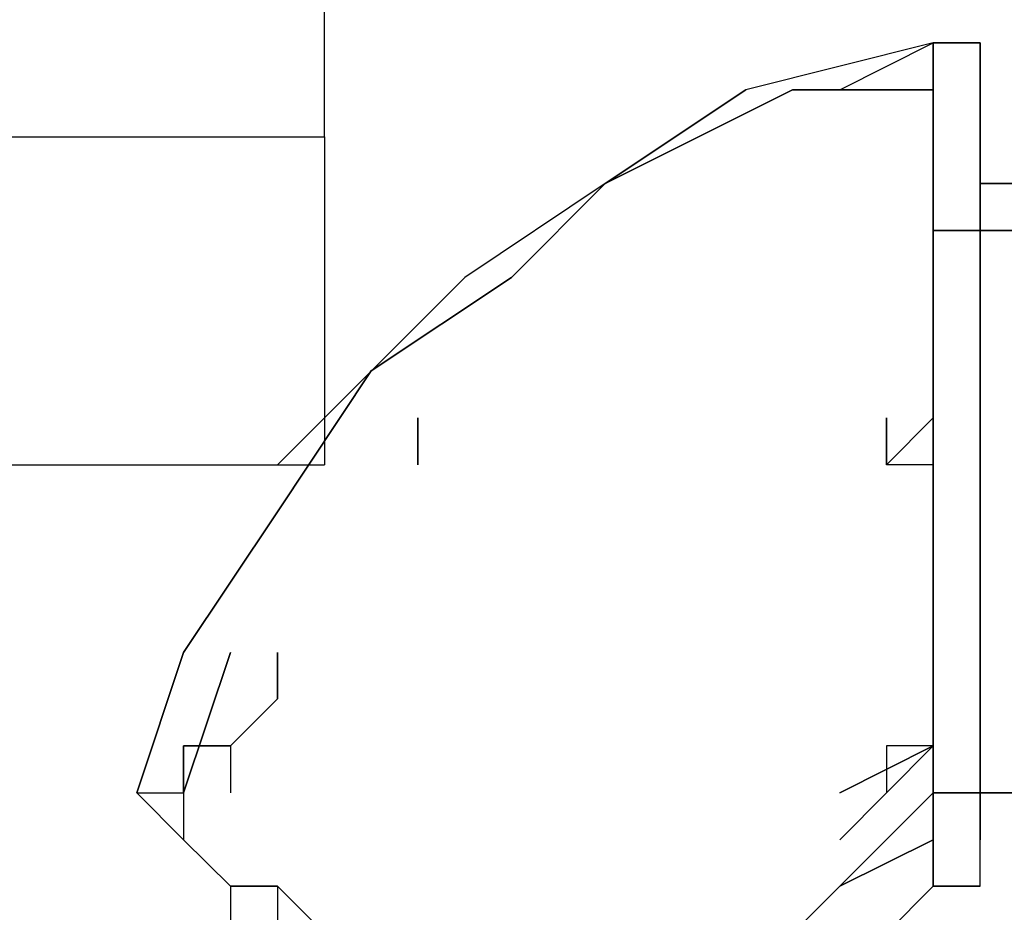
# Model space of a CAD drawing. Units: inches. Extents: x 127.8 to 171.8, y 71 to 138.5.
# Drawn here: x 146.8 to 147.3, y 82.4 to 82.9 of the extents above; entities that cross this region are included whole.
import ezdxf

# ---------------------------------------------------------------- set-up
doc = ezdxf.new("R2010")
doc.units = ezdxf.units.IN
doc.header["$MEASUREMENT"] = 0
doc.layers.add('Ebene 1', color=7, linetype='Continuous')

# ---------------------------------------------------------------- blocks, each defined once
blk = doc.blocks.new('block 2')
at = {"layer": 'Ebene 1', "color": 179, "lineweight": 25, "true_color": 0x1a171b}
for points in [[(146.94676, 82.86006), (146.94676, 82.91105), (146.94676, 82.96169), (146.97208, 83.01268), (146.97208, 83.06332), (146.9974, 83.08881), (146.9974, 83.11396), (147.02289, 83.13946), (147.02289, 83.16495), (147.02289, 83.19044)], [(147.2768, 82.91105), (147.17534, 82.88555), (147.09903, 82.83491), (147.02289, 82.78392), (146.94676, 82.70779)], [(147.22616, 82.88555), (147.2768, 82.91105)], [(147.30229, 82.88555), (147.30229, 82.91105), (147.2768, 82.91105)], [(147.2768, 82.91105), (147.2768, 82.91105), (147.2768, 82.88555), (147.2768, 82.88555)], [(147.2768, 82.91105), (147.30229, 82.91105), (147.30229, 82.88555)], [(147.2768, 82.88555), (147.20066, 82.88555), (147.09903, 82.83491), (147.04822, 82.78392), (146.97208, 82.73328), (146.92126, 82.6568), (146.87045, 82.58066), (146.84513, 82.50452)], [(146.84513, 82.50452), (146.87045, 82.58066), (146.92126, 82.6568), (146.97208, 82.73328), (147.04822, 82.78392), (147.09903, 82.83491), (147.20066, 82.88555), (147.2768, 82.88555)], [(147.09903, 82.83491), (147.17534, 82.88555)], [(147.2768, 82.88555), (147.2768, 82.88555), (147.2768, 82.86006), (147.2768, 82.86006), (147.2768, 82.83491), (147.2768, 82.80942), (147.2768, 82.78392), (147.2768, 82.73328), (147.2768, 82.70779), (147.2768, 82.68229), (147.2768, 82.6568), (147.2768, 82.60616), (147.2768, 82.58066), (147.2768, 82.53002), (147.2768, 82.50452)], [(147.30229, 82.50452), (147.30229, 82.53002), (147.30229, 82.58066), (147.30229, 82.60616), (147.30229, 82.63165), (147.30229, 82.68229), (147.30229, 82.70779), (147.30229, 82.73328), (147.30229, 82.75843), (147.30229, 82.78392), (147.30229, 82.80942), (147.30229, 82.83491), (147.30229, 82.83491), (147.30229, 82.86006), (147.30229, 82.86006), (147.30229, 82.88555), (147.30229, 82.88555)], [(147.30229, 82.88555), (147.30229, 82.86006), (147.30229, 82.83491), (147.30229, 82.80942), (147.30229, 82.75843), (147.30229, 82.70779), (147.30229, 82.63165), (147.30229, 82.55551), (147.30229, 82.50452)], [(147.30229, 82.83491), (147.30229, 82.86006), (147.30229, 82.86006), (147.30229, 82.88555), (147.30229, 82.88555)], [(146.76882, 82.86006), (146.84513, 82.86006), (146.94676, 82.86006)], [(146.94676, 82.86006), (146.94676, 82.68229)], [(147.48006, 82.83491), (147.30229, 82.83491)], [(147.48006, 82.83491), (147.30229, 82.83491)], [(147.30229, 82.83491), (147.48006, 82.83491)], [(147.30229, 82.83491), (147.30229, 82.78392), (147.30229, 82.73328), (147.30229, 82.68229), (147.30229, 82.58066), (147.30229, 82.50452)], [(147.30229, 82.83491), (147.37843, 82.83491), (147.48006, 82.83491)], [(147.30229, 82.50452), (147.30229, 82.55551), (147.30229, 82.60616), (147.30229, 82.6568), (147.30229, 82.70779), (147.30229, 82.75843), (147.30229, 82.78392), (147.30229, 82.80942), (147.30229, 82.83491)], [(147.48006, 82.83491), (147.37843, 82.83491), (147.30229, 82.83491)], [(147.30229, 82.83491), (147.37843, 82.83491), (147.48006, 82.83491)], [(147.2768, 82.80942), (147.32761, 82.80942)], [(147.32761, 82.80942), (147.2768, 82.80942)], [(146.92126, 82.68229), (146.94676, 82.70779)], [(146.9974, 82.68229), (146.9974, 82.68229), (146.9974, 82.70779)], [(146.9974, 82.70779), (146.9974, 82.68229), (146.9974, 82.68229)], [(147.25148, 82.68229), (147.25148, 82.68229), (147.2768, 82.70779)], [(147.25148, 82.68229), (147.25148, 82.70779)], [(147.2768, 82.70779), (147.2768, 82.68229), (147.25148, 82.68229)], [(147.25148, 82.70779), (147.25148, 82.68229)], [(146.76882, 82.68229), (146.94676, 82.68229)], [(147.2768, 82.53002), (147.2768, 82.55551), (147.2768, 82.60616)], [(147.2768, 82.60616), (147.2768, 82.55551), (147.2768, 82.53002)], [(146.87045, 82.50452), (146.89594, 82.58066)], [(146.89594, 82.58066), (146.87045, 82.50452)], [(146.89594, 82.53002), (146.92126, 82.55551), (146.92126, 82.58066)], [(146.92126, 82.58066), (146.92126, 82.55551), (146.89594, 82.53002)], [(146.92126, 82.58066), (146.92126, 82.58066)], [(146.92126, 82.58066), (146.92126, 82.58066)], [(146.89594, 82.53002), (146.89594, 82.53002)], [(146.89594, 82.53002), (146.89594, 82.53002), (146.89594, 82.50452)], [(147.22616, 82.47903), (147.2768, 82.53002)], [(147.22616, 82.50452), (147.2768, 82.53002)], [(147.2768, 82.53002), (147.22616, 82.47903)], [(147.2768, 82.53002), (147.22616, 82.50452)], [(147.2768, 82.53002), (147.25148, 82.53002), (147.25148, 82.50452)], [(146.84513, 82.50452), (146.84513, 82.50452), (146.87045, 82.50452), (146.87045, 82.50452)], [(147.17534, 82.40289), (147.22616, 82.45388), (147.2768, 82.50452)], [(147.2768, 82.50452), (147.22616, 82.45388), (147.17534, 82.40289)], [(147.2768, 82.50452), (147.2768, 82.47903), (147.2768, 82.47903)], [(147.2768, 82.47903), (147.2768, 82.47903), (147.2768, 82.50452)], [(147.2768, 82.50452), (147.30229, 82.50452), (147.30229, 82.50452)], [(147.30229, 82.50452), (147.48006, 82.50452)], [(147.48006, 82.50452), (147.37843, 82.50452), (147.30229, 82.50452)], [(147.30229, 82.50452), (147.30229, 82.50452), (147.30229, 82.47903)], [(147.30229, 82.47903), (147.30229, 82.50452), (147.30229, 82.50452)], [(147.17534, 82.40289), (147.22616, 82.45388), (147.2768, 82.47903)], [(147.2768, 82.47903), (147.22616, 82.45388), (147.17534, 82.40289)], [(147.2768, 82.47903), (147.2768, 82.47903), (147.2768, 82.45388), (147.30229, 82.45388), (147.30229, 82.45388)], [(147.30229, 82.47903), (147.30229, 82.47903)], [(146.89594, 82.45388), (146.89594, 82.45388), (146.89594, 82.42839), (146.92126, 82.42839), (146.92126, 82.42839), (146.94676, 82.40289), (146.97208, 82.40289)], [(147.25148, 82.42839), (147.2768, 82.45388), (147.30229, 82.45388)]]:
    blk.add_lwpolyline(points, dxfattribs=at)
for points, knots in [([(146.94676, 82.88555), (146.94676, 82.88555), (146.94676, 82.88555), (146.94676, 82.88555), (146.94676, 82.88555), (146.94676, 82.88555), (146.94676, 82.88555), (146.94676, 82.88555), (146.94676, 82.88555), (146.94676, 82.88555), (146.94676, 82.88555), (146.94676, 82.88555), (146.94676, 82.88555), (146.94676, 82.88555), (146.94676, 82.88555), (146.94676, 82.88555), (146.94676, 82.88555), (146.94676, 82.88555), (146.94676, 82.88555), (146.94676, 82.88555), (146.94676, 82.88555), (146.94676, 82.88555), (146.94676, 82.88555), (146.94676, 82.88555), (146.94676, 82.88555), (146.94676, 82.88555), (146.94676, 82.91105), (146.94676, 82.91105), (146.94676, 82.91105), (146.94676, 82.91105), (146.94676, 82.91105), (146.94676, 82.91105), (146.94676, 82.91105), (146.94676, 82.91105), (146.94676, 82.91105), (146.94676, 82.91105), (146.94676, 82.91105), (146.94676, 82.91105), (146.94676, 82.91105), (146.94676, 82.91105), (146.94676, 82.91105), (146.94676, 82.91105), (146.94676, 82.91105), (146.94676, 82.91105), (146.94676, 82.91105), (146.94676, 82.91105), (146.94676, 82.91105), (146.94676, 82.91105), (146.94676, 82.91105), (146.94676, 82.91105), (146.94676, 82.91105), (146.94676, 82.91105), (146.94676, 82.91105), (146.94676, 82.91105), (146.94676, 82.91105), (146.94676, 82.91105), (146.94676, 82.91105), (146.94676, 82.91105), (146.94676, 82.91105), (146.94676, 82.9362), (146.94676, 82.9362), (146.94676, 82.9362), (146.94676, 82.9362), (146.94676, 82.9362), (146.94676, 82.9362), (146.94676, 82.9362), (146.94676, 82.9362), (146.94676, 82.9362), (146.94676, 82.9362), (146.94676, 82.9362), (146.94676, 82.9362), (146.94676, 82.9362), (146.94676, 82.9362), (146.94676, 82.9362), (146.94676, 82.9362), (146.94676, 82.9362), (146.94676, 82.9362), (146.94676, 82.9362), (146.94676, 82.9362), (146.94676, 82.9362), (146.94676, 82.9362), (146.94676, 82.9362), (146.94676, 82.9362), (146.94676, 82.9362), (146.94676, 82.9362), (146.94676, 82.9362), (146.94676, 82.9362), (146.94676, 82.9362), (146.94676, 82.9362), (146.94676, 82.96169), (146.94676, 82.96169), (146.94676, 82.96169), (146.94676, 82.96169), (146.94676, 82.96169), (146.94676, 82.96169), (146.94676, 82.96169), (146.94676, 82.96169), (146.94676, 82.96169), (146.94676, 82.96169), (146.94676, 82.96169), (146.94676, 82.96169), (146.94676, 82.96169), (146.94676, 82.96169), (146.94676, 82.96169), (146.94676, 82.96169), (146.94676, 82.96169), (146.94676, 82.96169), (146.94676, 82.96169), (146.94676, 82.96169), (146.94676, 82.96169), (146.94676, 82.96169), (146.94676, 82.96169), (146.94676, 82.96169), (146.94676, 82.96169), (146.94676, 82.96169), (146.94676, 82.96169), (146.94676, 82.96169), (146.94676, 82.96169), (146.94676, 82.96169), (146.94676, 82.98718), (146.94676, 82.98718), (146.94676, 82.98718), (146.94676, 82.98718), (146.94676, 82.98718), (146.94676, 82.98718), (146.94676, 82.98718), (146.94676, 82.98718), (146.94676, 82.98718), (146.94676, 82.98718), (146.94676, 82.98718), (146.94676, 82.98718), (146.94676, 82.98718), (146.94676, 82.98718), (146.94676, 82.98718), (146.94676, 82.98718), (146.94676, 82.98718), (146.94676, 82.98718), (146.94676, 82.98718), (146.94676, 82.98718), (146.94676, 82.98718), (146.94676, 82.98718), (146.94676, 82.98718), (146.94676, 82.98718), (146.94676, 82.98718), (146.94676, 82.98718), (146.94676, 82.98718), (146.94676, 82.98718), (146.94676, 82.98718), (146.94676, 82.98718), (146.94676, 82.98718), (146.94676, 82.98718), (146.94676, 82.98718), (146.94676, 82.98718), (146.94676, 82.98718), (146.94676, 82.98718), (146.97208, 83.01268), (146.97208, 83.01268), (146.97208, 83.01268), (146.97208, 83.01268), (146.97208, 83.01268), (146.97208, 83.01268), (146.97208, 83.01268), (146.97208, 83.01268), (146.97208, 83.01268), (146.97208, 83.01268), (146.97208, 83.01268), (146.97208, 83.01268), (146.97208, 83.01268), (146.97208, 83.01268), (146.97208, 83.01268), (146.97208, 83.01268), (146.97208, 83.01268), (146.97208, 83.01268), (146.97208, 83.01268), (146.97208, 83.01268), (146.97208, 83.01268), (146.97208, 83.01268), (146.97208, 83.01268), (146.97208, 83.01268), (146.97208, 83.01268), (146.97208, 83.01268), (146.97208, 83.01268), (146.97208, 83.01268), (146.97208, 83.01268), (146.97208, 83.01268), (146.97208, 83.01268), (146.97208, 83.01268), (146.97208, 83.01268), (146.97208, 83.03783), (146.97208, 83.03783), (146.97208, 83.03783), (146.97208, 83.03783), (146.97208, 83.03783), (146.97208, 83.03783), (146.97208, 83.03783), (146.97208, 83.03783), (146.97208, 83.03783), (146.97208, 83.03783), (146.97208, 83.03783), (146.97208, 83.03783), (146.97208, 83.03783), (146.97208, 83.03783), (146.97208, 83.03783), (146.97208, 83.03783), (146.97208, 83.03783), (146.97208, 83.03783), (146.97208, 83.03783), (146.97208, 83.03783), (146.97208, 83.03783), (146.97208, 83.03783), (146.97208, 83.03783), (146.97208, 83.03783), (146.97208, 83.03783), (146.97208, 83.03783), (146.97208, 83.03783), (146.97208, 83.03783), (146.97208, 83.03783), (146.97208, 83.03783), (146.97208, 83.03783), (146.97208, 83.03783), (146.97208, 83.03783), (146.97208, 83.03783), (146.97208, 83.03783), (146.97208, 83.03783), (146.97208, 83.03783), (146.97208, 83.03783), (146.97208, 83.03783), (146.97208, 83.03783), (146.97208, 83.03783), (146.97208, 83.03783), (146.97208, 83.03783), (146.97208, 83.03783), (146.97208, 83.03783), (146.97208, 83.06332), (146.97208, 83.06332), (146.97208, 83.06332), (146.97208, 83.06332), (146.97208, 83.06332), (146.97208, 83.06332), (146.97208, 83.06332), (146.97208, 83.06332), (146.97208, 83.06332), (146.97208, 83.06332), (146.97208, 83.06332), (146.97208, 83.06332), (146.97208, 83.06332), (146.97208, 83.06332), (146.97208, 83.06332), (146.97208, 83.06332), (146.97208, 83.06332), (146.97208, 83.06332), (146.97208, 83.06332), (146.97208, 83.06332), (146.97208, 83.06332), (146.97208, 83.06332), (146.97208, 83.06332), (146.97208, 83.06332), (146.97208, 83.06332), (146.97208, 83.06332), (146.97208, 83.06332), (146.97208, 83.06332), (146.97208, 83.06332), (146.97208, 83.06332), (146.97208, 83.06332), (146.97208, 83.06332), (146.97208, 83.06332), (146.97208, 83.06332), (146.97208, 83.06332), (146.97208, 83.06332), (146.97208, 83.06332), (146.97208, 83.06332), (146.97208, 83.06332), (146.97208, 83.06332), (146.97208, 83.06332), (146.97208, 83.06332), (146.97208, 83.08881), (146.97208, 83.08881), (146.97208, 83.08881), (146.97208, 83.08881), (146.97208, 83.08881), (146.97208, 83.08881), (146.97208, 83.08881), (146.97208, 83.08881), (146.97208, 83.08881), (146.97208, 83.08881), (146.97208, 83.08881)], [0, 0, 0, 0, 1, 1, 1, 2, 2, 2, 3, 3, 3, 4, 4, 4, 5, 5, 5, 6, 6, 6, 7, 7, 7, 8, 8, 8, 9, 9, 9, 10, 10, 10, 11, 11, 11, 12, 12, 12, 13, 13, 13, 14, 14, 14, 15, 15, 15, 16, 16, 16, 17, 17, 17, 18, 18, 18, 19, 19, 19, 20, 20, 20, 21, 21, 21, 22, 22, 22, 23, 23, 23, 24, 24, 24, 25, 25, 25, 26, 26, 26, 27, 27, 27, 28, 28, 28, 29, 29, 29, 30, 30, 30, 31, 31, 31, 32, 32, 32, 33, 33, 33, 34, 34, 34, 35, 35, 35, 36, 36, 36, 37, 37, 37, 38, 38, 38, 39, 39, 39, 40, 40, 40, 41, 41, 41, 42, 42, 42, 43, 43, 43, 44, 44, 44, 45, 45, 45, 46, 46, 46, 47, 47, 47, 48, 48, 48, 49, 49, 49, 50, 50, 50, 51, 51, 51, 52, 52, 52, 53, 53, 53, 54, 54, 54, 55, 55, 55, 56, 56, 56, 57, 57, 57, 58, 58, 58, 59, 59, 59, 60, 60, 60, 61, 61, 61, 62, 62, 62, 63, 63, 63, 64, 64, 64, 65, 65, 65, 66, 66, 66, 67, 67, 67, 68, 68, 68, 69, 69, 69, 70, 70, 70, 71, 71, 71, 72, 72, 72, 73, 73, 73, 74, 74, 74, 75, 75, 75, 76, 76, 76, 77, 77, 77, 78, 78, 78, 79, 79, 79, 80, 80, 80, 81, 81, 81, 82, 82, 82, 83, 83, 83, 84, 84, 84, 85, 85, 85, 86, 86, 86, 87, 87, 87, 88, 88, 88, 89, 89, 89, 90, 90, 90, 91, 91, 91, 92, 92, 92, 93, 93, 93, 94, 94, 94, 95, 95, 95, 95]), ([(147.2768, 82.88555), (147.2768, 82.88555), (147.2768, 82.88555), (147.2768, 82.88555), (147.2768, 82.88555), (147.2768, 82.91105), (147.2768, 82.91105), (147.2768, 82.91105), (147.2768, 82.91105), (147.2768, 82.91105), (147.2768, 82.91105), (147.2768, 82.91105), (147.2768, 82.91105), (147.2768, 82.91105), (147.2768, 82.91105), (147.2768, 82.91105), (147.2768, 82.91105), (147.2768, 82.91105), (147.2768, 82.91105), (147.2768, 82.91105), (147.2768, 82.91105), (147.2768, 82.91105), (147.2768, 82.91105), (147.2768, 82.91105), (147.2768, 82.91105), (147.2768, 82.91105), (147.2768, 82.91105), (147.2768, 82.91105), (147.2768, 82.91105), (147.2768, 82.91105), (147.2768, 82.91105), (147.2768, 82.91105), (147.2768, 82.91105), (147.2768, 82.91105), (147.2768, 82.91105), (147.2768, 82.91105), (147.2768, 82.91105)], [0, 0, 0, 0, 1, 1, 1, 2, 2, 2, 3, 3, 3, 4, 4, 4, 5, 5, 5, 6, 6, 6, 7, 7, 7, 8, 8, 8, 9, 9, 9, 10, 10, 10, 11, 11, 11, 12, 12, 12, 12]), ([(147.2768, 82.50452), (147.2768, 82.50452), (147.2768, 82.50452), (147.2768, 82.50452), (147.2768, 82.50452), (147.2768, 82.50452), (147.2768, 82.50452), (147.2768, 82.50452), (147.2768, 82.50452), (147.2768, 82.50452), (147.2768, 82.50452), (147.2768, 82.50452), (147.2768, 82.50452), (147.2768, 82.50452), (147.2768, 82.50452), (147.2768, 82.50452), (147.2768, 82.50452), (147.2768, 82.50452), (147.2768, 82.50452), (147.2768, 82.50452), (147.2768, 82.50452), (147.2768, 82.50452), (147.2768, 82.50452), (147.2768, 82.50452), (147.2768, 82.50452), (147.2768, 82.50452), (147.2768, 82.50452), (147.2768, 82.50452), (147.2768, 82.50452), (147.2768, 82.50452), (147.2768, 82.50452), (147.2768, 82.50452), (147.2768, 82.50452), (147.2768, 82.50452), (147.2768, 82.50452), (147.2768, 82.50452), (147.2768, 82.50452), (147.2768, 82.50452), (147.2768, 82.50452), (147.2768, 82.50452), (147.2768, 82.50452), (147.2768, 82.50452), (147.2768, 82.50452), (147.2768, 82.50452), (147.2768, 82.50452), (147.2768, 82.50452), (147.2768, 82.50452), (147.2768, 82.50452), (147.2768, 82.50452), (147.2768, 82.50452), (147.2768, 82.50452), (147.2768, 82.50452), (147.2768, 82.50452), (147.2768, 82.53002), (147.2768, 82.53002), (147.2768, 82.53002), (147.2768, 82.53002), (147.2768, 82.53002), (147.2768, 82.53002), (147.2768, 82.53002), (147.2768, 82.53002), (147.2768, 82.53002), (147.2768, 82.53002), (147.2768, 82.53002), (147.2768, 82.53002), (147.2768, 82.53002), (147.2768, 82.53002), (147.2768, 82.53002), (147.2768, 82.53002), (147.2768, 82.53002), (147.2768, 82.53002), (147.2768, 82.53002), (147.2768, 82.53002), (147.2768, 82.53002), (147.2768, 82.53002), (147.2768, 82.53002), (147.2768, 82.53002), (147.2768, 82.53002), (147.2768, 82.53002), (147.2768, 82.53002), (147.2768, 82.53002), (147.2768, 82.53002), (147.2768, 82.53002), (147.2768, 82.53002), (147.2768, 82.53002), (147.2768, 82.53002), (147.2768, 82.53002), (147.2768, 82.53002), (147.2768, 82.53002), (147.2768, 82.53002), (147.2768, 82.53002), (147.2768, 82.53002), (147.2768, 82.53002), (147.2768, 82.53002), (147.2768, 82.53002), (147.2768, 82.53002), (147.2768, 82.53002), (147.2768, 82.53002), (147.2768, 82.53002), (147.2768, 82.53002), (147.2768, 82.53002), (147.2768, 82.53002), (147.2768, 82.53002), (147.2768, 82.53002), (147.2768, 82.53002), (147.2768, 82.53002), (147.2768, 82.53002), (147.2768, 82.53002), (147.2768, 82.53002), (147.2768, 82.53002), (147.2768, 82.53002), (147.2768, 82.53002), (147.2768, 82.53002), (147.2768, 82.55551), (147.2768, 82.55551), (147.2768, 82.55551), (147.2768, 82.55551), (147.2768, 82.55551), (147.2768, 82.55551), (147.2768, 82.55551), (147.2768, 82.55551), (147.2768, 82.55551), (147.2768, 82.55551), (147.2768, 82.55551), (147.2768, 82.55551), (147.2768, 82.55551), (147.2768, 82.55551), (147.2768, 82.55551), (147.2768, 82.55551), (147.2768, 82.55551), (147.2768, 82.55551), (147.2768, 82.55551), (147.2768, 82.55551), (147.2768, 82.55551), (147.2768, 82.55551), (147.2768, 82.55551), (147.2768, 82.55551), (147.2768, 82.55551), (147.2768, 82.55551), (147.2768, 82.55551), (147.2768, 82.55551), (147.2768, 82.55551), (147.2768, 82.55551), (147.2768, 82.55551), (147.2768, 82.55551), (147.2768, 82.55551), (147.2768, 82.55551), (147.2768, 82.55551), (147.2768, 82.55551), (147.2768, 82.55551), (147.2768, 82.55551), (147.2768, 82.55551), (147.2768, 82.55551), (147.2768, 82.55551), (147.2768, 82.55551), (147.2768, 82.55551), (147.2768, 82.55551), (147.2768, 82.55551), (147.2768, 82.55551), (147.2768, 82.55551), (147.2768, 82.55551), (147.2768, 82.55551), (147.2768, 82.55551), (147.2768, 82.55551), (147.2768, 82.55551), (147.2768, 82.55551), (147.2768, 82.55551), (147.2768, 82.58066), (147.2768, 82.58066), (147.2768, 82.58066), (147.2768, 82.58066), (147.2768, 82.58066), (147.2768, 82.58066), (147.2768, 82.58066), (147.2768, 82.58066), (147.2768, 82.58066), (147.2768, 82.58066), (147.2768, 82.58066), (147.2768, 82.58066), (147.2768, 82.58066), (147.2768, 82.58066), (147.2768, 82.58066), (147.2768, 82.58066), (147.2768, 82.58066), (147.2768, 82.58066), (147.2768, 82.58066), (147.2768, 82.58066), (147.2768, 82.58066), (147.2768, 82.58066), (147.2768, 82.58066), (147.2768, 82.58066), (147.2768, 82.58066), (147.2768, 82.58066), (147.2768, 82.58066), (147.2768, 82.58066), (147.2768, 82.58066), (147.2768, 82.58066), (147.2768, 82.58066), (147.2768, 82.58066), (147.2768, 82.58066), (147.2768, 82.58066), (147.2768, 82.58066), (147.2768, 82.58066), (147.2768, 82.58066), (147.2768, 82.58066), (147.2768, 82.58066), (147.2768, 82.58066), (147.2768, 82.58066), (147.2768, 82.58066), (147.2768, 82.58066), (147.2768, 82.58066), (147.2768, 82.58066), (147.2768, 82.58066), (147.2768, 82.58066), (147.2768, 82.58066), (147.2768, 82.60616), (147.2768, 82.60616), (147.2768, 82.60616), (147.2768, 82.60616), (147.2768, 82.60616), (147.2768, 82.60616), (147.2768, 82.60616), (147.2768, 82.60616), (147.2768, 82.60616), (147.2768, 82.60616), (147.2768, 82.60616), (147.2768, 82.60616), (147.2768, 82.60616), (147.2768, 82.60616), (147.2768, 82.60616), (147.2768, 82.60616), (147.2768, 82.60616), (147.2768, 82.60616), (147.2768, 82.60616), (147.2768, 82.60616), (147.2768, 82.60616), (147.2768, 82.60616), (147.2768, 82.60616), (147.2768, 82.60616), (147.2768, 82.60616), (147.2768, 82.60616), (147.2768, 82.60616), (147.2768, 82.60616), (147.2768, 82.60616), (147.2768, 82.60616), (147.2768, 82.60616), (147.2768, 82.60616), (147.2768, 82.60616), (147.2768, 82.60616), (147.2768, 82.60616), (147.2768, 82.60616), (147.2768, 82.60616), (147.2768, 82.60616), (147.2768, 82.60616), (147.2768, 82.60616), (147.2768, 82.60616), (147.2768, 82.60616), (147.2768, 82.60616), (147.2768, 82.60616), (147.2768, 82.60616), (147.2768, 82.60616), (147.2768, 82.60616), (147.2768, 82.60616), (147.2768, 82.60616), (147.2768, 82.60616), (147.2768, 82.60616), (147.2768, 82.63165), (147.2768, 82.63165), (147.2768, 82.63165), (147.2768, 82.63165), (147.2768, 82.63165), (147.2768, 82.63165), (147.2768, 82.63165), (147.2768, 82.63165), (147.2768, 82.63165), (147.2768, 82.63165), (147.2768, 82.63165), (147.2768, 82.63165), (147.2768, 82.63165), (147.2768, 82.63165), (147.2768, 82.63165), (147.2768, 82.6568), (147.2768, 82.6568), (147.2768, 82.6568), (147.2768, 82.6568), (147.2768, 82.6568), (147.2768, 82.6568), (147.2768, 82.68229), (147.2768, 82.68229), (147.2768, 82.68229), (147.2768, 82.70779), (147.2768, 82.70779), (147.2768, 82.70779), (147.2768, 82.70779), (147.2768, 82.70779), (147.2768, 82.70779), (147.2768, 82.73328), (147.2768, 82.73328), (147.2768, 82.73328), (147.2768, 82.73328), (147.2768, 82.73328), (147.2768, 82.73328), (147.2768, 82.75843), (147.2768, 82.75843), (147.2768, 82.75843), (147.2768, 82.75843), (147.2768, 82.75843), (147.2768, 82.75843), (147.2768, 82.75843), (147.2768, 82.75843), (147.2768, 82.75843), (147.2768, 82.75843), (147.2768, 82.75843), (147.2768, 82.75843), (147.2768, 82.75843), (147.2768, 82.75843), (147.2768, 82.75843), (147.2768, 82.75843), (147.2768, 82.75843), (147.2768, 82.75843), (147.2768, 82.75843), (147.2768, 82.75843), (147.2768, 82.75843), (147.2768, 82.75843), (147.2768, 82.75843), (147.2768, 82.75843), (147.2768, 82.75843), (147.2768, 82.75843), (147.2768, 82.75843), (147.2768, 82.75843), (147.2768, 82.75843), (147.2768, 82.75843), (147.2768, 82.75843), (147.2768, 82.75843), (147.2768, 82.75843), (147.2768, 82.75843), (147.2768, 82.75843), (147.2768, 82.75843), (147.2768, 82.75843), (147.2768, 82.75843), (147.2768, 82.75843), (147.2768, 82.75843), (147.2768, 82.75843), (147.2768, 82.75843), (147.2768, 82.75843), (147.2768, 82.75843), (147.2768, 82.75843), (147.2768, 82.75843), (147.2768, 82.75843), (147.2768, 82.75843), (147.2768, 82.75843), (147.2768, 82.75843), (147.2768, 82.75843), (147.2768, 82.78392), (147.2768, 82.78392), (147.2768, 82.78392), (147.2768, 82.78392), (147.2768, 82.78392), (147.2768, 82.78392), (147.2768, 82.78392), (147.2768, 82.78392), (147.2768, 82.78392), (147.2768, 82.78392), (147.2768, 82.78392), (147.2768, 82.78392), (147.2768, 82.78392), (147.2768, 82.78392), (147.2768, 82.78392), (147.2768, 82.78392), (147.2768, 82.78392), (147.2768, 82.78392), (147.2768, 82.78392), (147.2768, 82.78392), (147.2768, 82.78392), (147.2768, 82.78392), (147.2768, 82.78392), (147.2768, 82.78392), (147.2768, 82.78392), (147.2768, 82.78392), (147.2768, 82.78392), (147.2768, 82.78392), (147.2768, 82.78392), (147.2768, 82.78392), (147.2768, 82.78392), (147.2768, 82.78392), (147.2768, 82.78392), (147.2768, 82.78392), (147.2768, 82.78392), (147.2768, 82.78392), (147.2768, 82.78392), (147.2768, 82.78392), (147.2768, 82.78392), (147.2768, 82.78392), (147.2768, 82.78392), (147.2768, 82.78392), (147.2768, 82.78392), (147.2768, 82.78392), (147.2768, 82.78392), (147.2768, 82.78392), (147.2768, 82.78392), (147.2768, 82.78392), (147.2768, 82.78392), (147.2768, 82.78392), (147.2768, 82.78392), (147.2768, 82.78392), (147.2768, 82.78392), (147.2768, 82.78392), (147.2768, 82.80942), (147.2768, 82.80942), (147.2768, 82.80942), (147.2768, 82.80942), (147.2768, 82.80942), (147.2768, 82.80942), (147.2768, 82.80942), (147.2768, 82.80942), (147.2768, 82.80942), (147.2768, 82.80942), (147.2768, 82.80942), (147.2768, 82.80942), (147.2768, 82.80942), (147.2768, 82.80942), (147.2768, 82.80942), (147.2768, 82.80942), (147.2768, 82.80942), (147.2768, 82.80942), (147.2768, 82.80942), (147.2768, 82.80942), (147.2768, 82.80942), (147.2768, 82.80942), (147.2768, 82.80942), (147.2768, 82.80942), (147.2768, 82.80942), (147.2768, 82.80942), (147.2768, 82.80942), (147.2768, 82.80942), (147.2768, 82.80942), (147.2768, 82.80942), (147.2768, 82.80942), (147.2768, 82.80942), (147.2768, 82.80942), (147.2768, 82.80942), (147.2768, 82.80942), (147.2768, 82.80942), (147.2768, 82.80942), (147.2768, 82.80942), (147.2768, 82.80942), (147.2768, 82.80942), (147.2768, 82.80942), (147.2768, 82.80942), (147.2768, 82.80942), (147.2768, 82.80942), (147.2768, 82.80942), (147.2768, 82.80942), (147.2768, 82.80942), (147.2768, 82.80942), (147.2768, 82.80942), (147.2768, 82.80942), (147.2768, 82.80942), (147.2768, 82.80942), (147.2768, 82.80942), (147.2768, 82.80942), (147.2768, 82.80942), (147.2768, 82.80942), (147.2768, 82.80942), (147.2768, 82.83491), (147.2768, 82.83491), (147.2768, 82.83491), (147.2768, 82.83491), (147.2768, 82.83491), (147.2768, 82.83491), (147.2768, 82.83491), (147.2768, 82.83491), (147.2768, 82.83491), (147.2768, 82.83491), (147.2768, 82.83491), (147.2768, 82.83491), (147.2768, 82.83491), (147.2768, 82.83491), (147.2768, 82.83491), (147.2768, 82.83491), (147.2768, 82.83491), (147.2768, 82.83491), (147.2768, 82.83491), (147.2768, 82.83491), (147.2768, 82.83491), (147.2768, 82.83491), (147.2768, 82.83491), (147.2768, 82.83491), (147.2768, 82.83491), (147.2768, 82.83491), (147.2768, 82.83491), (147.2768, 82.83491), (147.2768, 82.83491), (147.2768, 82.83491), (147.2768, 82.83491), (147.2768, 82.83491), (147.2768, 82.83491), (147.2768, 82.83491), (147.2768, 82.83491), (147.2768, 82.83491), (147.2768, 82.83491), (147.2768, 82.83491), (147.2768, 82.83491), (147.2768, 82.83491), (147.2768, 82.83491), (147.2768, 82.83491), (147.2768, 82.83491), (147.2768, 82.83491), (147.2768, 82.83491), (147.2768, 82.83491), (147.2768, 82.83491), (147.2768, 82.83491), (147.2768, 82.83491), (147.2768, 82.83491), (147.2768, 82.83491), (147.2768, 82.83491), (147.2768, 82.83491), (147.2768, 82.83491), (147.2768, 82.83491), (147.2768, 82.83491), (147.2768, 82.83491), (147.2768, 82.83491), (147.2768, 82.83491), (147.2768, 82.83491), (147.2768, 82.86006), (147.2768, 82.86006), (147.2768, 82.86006), (147.2768, 82.86006), (147.2768, 82.86006), (147.2768, 82.86006), (147.2768, 82.86006), (147.2768, 82.86006), (147.2768, 82.86006), (147.2768, 82.86006), (147.2768, 82.86006), (147.2768, 82.86006), (147.2768, 82.86006), (147.2768, 82.86006), (147.2768, 82.86006), (147.2768, 82.86006), (147.2768, 82.86006), (147.2768, 82.86006), (147.2768, 82.86006), (147.2768, 82.86006), (147.2768, 82.86006), (147.2768, 82.86006), (147.2768, 82.86006), (147.2768, 82.86006), (147.2768, 82.86006), (147.2768, 82.86006), (147.2768, 82.86006), (147.2768, 82.86006), (147.2768, 82.86006), (147.2768, 82.86006), (147.2768, 82.86006), (147.2768, 82.86006), (147.2768, 82.86006), (147.2768, 82.86006), (147.2768, 82.86006), (147.2768, 82.86006), (147.2768, 82.86006), (147.2768, 82.86006), (147.2768, 82.86006), (147.2768, 82.86006), (147.2768, 82.86006), (147.2768, 82.86006), (147.2768, 82.86006), (147.2768, 82.86006), (147.2768, 82.86006), (147.2768, 82.86006), (147.2768, 82.86006), (147.2768, 82.86006), (147.2768, 82.86006), (147.2768, 82.86006), (147.2768, 82.86006), (147.2768, 82.86006), (147.2768, 82.86006), (147.2768, 82.86006), (147.2768, 82.86006), (147.2768, 82.86006), (147.2768, 82.86006), (147.2768, 82.86006), (147.2768, 82.86006), (147.2768, 82.86006), (147.2768, 82.86006), (147.2768, 82.86006), (147.2768, 82.86006), (147.2768, 82.86006), (147.2768, 82.86006), (147.2768, 82.86006), (147.2768, 82.86006), (147.2768, 82.86006), (147.2768, 82.86006), (147.2768, 82.86006), (147.2768, 82.86006), (147.2768, 82.86006), (147.2768, 82.86006), (147.2768, 82.86006), (147.2768, 82.86006), (147.2768, 82.88555), (147.2768, 82.88555), (147.2768, 82.88555), (147.2768, 82.88555), (147.2768, 82.88555), (147.2768, 82.88555), (147.2768, 82.88555), (147.2768, 82.88555), (147.2768, 82.88555), (147.2768, 82.88555), (147.2768, 82.88555), (147.2768, 82.88555), (147.2768, 82.88555), (147.2768, 82.88555), (147.2768, 82.88555), (147.2768, 82.88555), (147.2768, 82.88555), (147.2768, 82.88555), (147.2768, 82.88555), (147.2768, 82.88555), (147.2768, 82.88555), (147.2768, 82.88555), (147.2768, 82.88555), (147.2768, 82.88555), (147.2768, 82.88555), (147.2768, 82.88555), (147.2768, 82.88555), (147.2768, 82.88555), (147.2768, 82.88555), (147.2768, 82.88555), (147.2768, 82.88555), (147.2768, 82.88555), (147.2768, 82.88555), (147.2768, 82.88555), (147.2768, 82.88555), (147.2768, 82.88555), (147.2768, 82.88555), (147.2768, 82.88555), (147.2768, 82.88555), (147.2768, 82.88555), (147.2768, 82.88555), (147.2768, 82.88555), (147.2768, 82.88555), (147.2768, 82.88555), (147.2768, 82.88555), (147.2768, 82.88555), (147.2768, 82.88555), (147.2768, 82.88555), (147.2768, 82.88555), (147.2768, 82.88555), (147.2768, 82.88555), (147.2768, 82.88555), (147.2768, 82.88555), (147.2768, 82.88555), (147.2768, 82.88555), (147.2768, 82.88555), (147.2768, 82.88555), (147.2768, 82.88555), (147.2768, 82.88555), (147.2768, 82.88555), (147.2768, 82.88555), (147.2768, 82.88555), (147.2768, 82.88555), (147.2768, 82.88555), (147.2768, 82.88555), (147.2768, 82.88555), (147.2768, 82.88555), (147.2768, 82.88555), (147.2768, 82.88555), (147.2768, 82.88555), (147.2768, 82.88555)], [0, 0, 0, 0, 1, 1, 1, 2, 2, 2, 3, 3, 3, 4, 4, 4, 5, 5, 5, 6, 6, 6, 7, 7, 7, 8, 8, 8, 9, 9, 9, 10, 10, 10, 11, 11, 11, 12, 12, 12, 13, 13, 13, 14, 14, 14, 15, 15, 15, 16, 16, 16, 17, 17, 17, 18, 18, 18, 19, 19, 19, 20, 20, 20, 21, 21, 21, 22, 22, 22, 23, 23, 23, 24, 24, 24, 25, 25, 25, 26, 26, 26, 27, 27, 27, 28, 28, 28, 29, 29, 29, 30, 30, 30, 31, 31, 31, 32, 32, 32, 33, 33, 33, 34, 34, 34, 35, 35, 35, 36, 36, 36, 37, 37, 37, 38, 38, 38, 39, 39, 39, 40, 40, 40, 41, 41, 41, 42, 42, 42, 43, 43, 43, 44, 44, 44, 45, 45, 45, 46, 46, 46, 47, 47, 47, 48, 48, 48, 49, 49, 49, 50, 50, 50, 51, 51, 51, 52, 52, 52, 53, 53, 53, 54, 54, 54, 55, 55, 55, 56, 56, 56, 57, 57, 57, 58, 58, 58, 59, 59, 59, 60, 60, 60, 61, 61, 61, 62, 62, 62, 63, 63, 63, 64, 64, 64, 65, 65, 65, 66, 66, 66, 67, 67, 67, 68, 68, 68, 69, 69, 69, 70, 70, 70, 71, 71, 71, 72, 72, 72, 73, 73, 73, 74, 74, 74, 75, 75, 75, 76, 76, 76, 77, 77, 77, 78, 78, 78, 79, 79, 79, 80, 80, 80, 81, 81, 81, 82, 82, 82, 83, 83, 83, 84, 84, 84, 85, 85, 85, 86, 86, 86, 87, 87, 87, 88, 88, 88, 89, 89, 89, 90, 90, 90, 91, 91, 91, 92, 92, 92, 93, 93, 93, 94, 94, 94, 95, 95, 95, 96, 96, 96, 97, 97, 97, 98, 98, 98, 99, 99, 99, 100, 100, 100, 101, 101, 101, 102, 102, 102, 103, 103, 103, 104, 104, 104, 105, 105, 105, 106, 106, 106, 107, 107, 107, 108, 108, 108, 109, 109, 109, 110, 110, 110, 111, 111, 111, 112, 112, 112, 113, 113, 113, 114, 114, 114, 115, 115, 115, 116, 116, 116, 117, 117, 117, 118, 118, 118, 119, 119, 119, 120, 120, 120, 121, 121, 121, 122, 122, 122, 123, 123, 123, 124, 124, 124, 125, 125, 125, 126, 126, 126, 127, 127, 127, 128, 128, 128, 129, 129, 129, 130, 130, 130, 131, 131, 131, 132, 132, 132, 133, 133, 133, 134, 134, 134, 135, 135, 135, 136, 136, 136, 137, 137, 137, 138, 138, 138, 139, 139, 139, 140, 140, 140, 141, 141, 141, 142, 142, 142, 143, 143, 143, 144, 144, 144, 145, 145, 145, 146, 146, 146, 147, 147, 147, 148, 148, 148, 149, 149, 149, 150, 150, 150, 151, 151, 151, 152, 152, 152, 153, 153, 153, 154, 154, 154, 155, 155, 155, 156, 156, 156, 157, 157, 157, 158, 158, 158, 159, 159, 159, 160, 160, 160, 161, 161, 161, 162, 162, 162, 163, 163, 163, 164, 164, 164, 165, 165, 165, 166, 166, 166, 167, 167, 167, 168, 168, 168, 169, 169, 169, 170, 170, 170, 171, 171, 171, 172, 172, 172, 173, 173, 173, 174, 174, 174, 175, 175, 175, 176, 176, 176, 177, 177, 177, 178, 178, 178, 179, 179, 179, 180, 180, 180, 181, 181, 181, 182, 182, 182, 183, 183, 183, 184, 184, 184, 185, 185, 185, 186, 186, 186, 187, 187, 187, 188, 188, 188, 189, 189, 189, 190, 190, 190, 191, 191, 191, 192, 192, 192, 193, 193, 193, 194, 194, 194, 195, 195, 195, 196, 196, 196, 197, 197, 197, 198, 198, 198, 199, 199, 199, 200, 200, 200, 201, 201, 201, 202, 202, 202, 203, 203, 203, 204, 204, 204, 205, 205, 205, 206, 206, 206, 207, 207, 207, 208, 208, 208, 209, 209, 209, 210, 210, 210, 211, 211, 211, 212, 212, 212, 213, 213, 213, 214, 214, 214, 215, 215, 215, 216, 216, 216, 217, 217, 217, 218, 218, 218, 219, 219, 219, 220, 220, 220, 221, 221, 221, 222, 222, 222, 223, 223, 223, 223]), ([(147.30229, 82.88555), (147.30229, 82.88555), (147.30229, 82.88555), (147.30229, 82.88555), (147.30229, 82.88555), (147.30229, 82.88555), (147.30229, 82.88555), (147.30229, 82.88555), (147.30229, 82.86006), (147.30229, 82.86006), (147.30229, 82.86006), (147.30229, 82.86006), (147.30229, 82.86006), (147.30229, 82.86006), (147.30229, 82.86006), (147.30229, 82.86006), (147.30229, 82.86006), (147.30229, 82.86006), (147.30229, 82.86006), (147.30229, 82.86006), (147.30229, 82.83491), (147.30229, 82.83491)], [0, 0, 0, 0, 1, 1, 1, 2, 2, 2, 3, 3, 3, 4, 4, 4, 5, 5, 5, 6, 6, 6, 7, 7, 7, 7]), ([(147.2768, 82.53002), (147.2768, 82.53002), (147.2768, 82.53002), (147.2768, 82.53002), (147.2768, 82.53002), (147.2768, 82.53002), (147.2768, 82.53002), (147.2768, 82.53002), (147.2768, 82.55551), (147.2768, 82.55551), (147.2768, 82.55551), (147.2768, 82.55551), (147.2768, 82.55551), (147.2768, 82.55551), (147.2768, 82.55551), (147.2768, 82.55551), (147.2768, 82.55551), (147.2768, 82.58066), (147.2768, 82.58066), (147.2768, 82.58066), (147.2768, 82.58066), (147.2768, 82.58066), (147.2768, 82.58066), (147.2768, 82.60616), (147.2768, 82.60616), (147.2768, 82.60616), (147.2768, 82.60616), (147.2768, 82.60616), (147.2768, 82.60616), (147.2768, 82.60616), (147.2768, 82.60616), (147.2768, 82.60616), (147.2768, 82.60616), (147.2768, 82.60616), (147.2768, 82.60616), (147.2768, 82.63165), (147.2768, 82.63165)], [0, 0, 0, 0, 1, 1, 1, 2, 2, 2, 3, 3, 3, 4, 4, 4, 5, 5, 5, 6, 6, 6, 7, 7, 7, 8, 8, 8, 9, 9, 9, 10, 10, 10, 11, 11, 11, 12, 12, 12, 12]), ([(147.2768, 82.63165), (147.2768, 82.63165), (147.2768, 82.63165), (147.2768, 82.63165), (147.2768, 82.63165), (147.2768, 82.63165), (147.2768, 82.63165), (147.2768, 82.63165), (147.2768, 82.63165), (147.2768, 82.63165), (147.2768, 82.63165), (147.2768, 82.63165), (147.2768, 82.63165), (147.2768, 82.63165), (147.2768, 82.63165), (147.2768, 82.63165), (147.2768, 82.63165), (147.2768, 82.63165), (147.2768, 82.63165), (147.2768, 82.63165), (147.2768, 82.60616), (147.2768, 82.60616), (147.2768, 82.60616), (147.2768, 82.60616), (147.2768, 82.60616), (147.2768, 82.60616), (147.2768, 82.60616), (147.2768, 82.60616), (147.2768, 82.60616), (147.2768, 82.60616), (147.2768, 82.60616), (147.2768, 82.60616), (147.2768, 82.60616), (147.2768, 82.60616), (147.2768, 82.60616), (147.2768, 82.60616), (147.2768, 82.60616), (147.2768, 82.60616), (147.2768, 82.60616), (147.2768, 82.60616), (147.2768, 82.60616), (147.2768, 82.60616), (147.2768, 82.60616), (147.2768, 82.60616), (147.2768, 82.60616), (147.2768, 82.60616), (147.2768, 82.60616), (147.2768, 82.60616), (147.2768, 82.60616), (147.2768, 82.60616), (147.2768, 82.60616), (147.2768, 82.60616), (147.2768, 82.60616), (147.2768, 82.60616), (147.2768, 82.60616), (147.2768, 82.60616), (147.2768, 82.60616), (147.2768, 82.60616), (147.2768, 82.60616), (147.2768, 82.60616), (147.2768, 82.60616), (147.2768, 82.60616), (147.2768, 82.60616), (147.2768, 82.60616), (147.2768, 82.60616), (147.2768, 82.60616), (147.2768, 82.60616), (147.2768, 82.60616), (147.2768, 82.60616), (147.2768, 82.60616), (147.2768, 82.60616), (147.2768, 82.60616), (147.2768, 82.60616), (147.2768, 82.60616), (147.2768, 82.60616), (147.2768, 82.60616), (147.2768, 82.60616), (147.2768, 82.60616), (147.2768, 82.60616), (147.2768, 82.60616), (147.2768, 82.60616), (147.2768, 82.60616), (147.2768, 82.60616), (147.2768, 82.60616), (147.2768, 82.60616), (147.2768, 82.60616), (147.2768, 82.60616), (147.2768, 82.60616), (147.2768, 82.60616), (147.2768, 82.60616), (147.2768, 82.60616), (147.2768, 82.60616), (147.2768, 82.60616), (147.2768, 82.60616), (147.2768, 82.60616), (147.2768, 82.60616), (147.2768, 82.60616), (147.2768, 82.60616), (147.2768, 82.58066), (147.2768, 82.58066), (147.2768, 82.58066), (147.2768, 82.58066), (147.2768, 82.58066), (147.2768, 82.58066), (147.2768, 82.58066), (147.2768, 82.58066), (147.2768, 82.58066), (147.2768, 82.58066), (147.2768, 82.58066), (147.2768, 82.58066), (147.2768, 82.58066), (147.2768, 82.58066), (147.2768, 82.58066), (147.2768, 82.58066), (147.2768, 82.58066), (147.2768, 82.58066), (147.2768, 82.58066), (147.2768, 82.58066), (147.2768, 82.58066), (147.2768, 82.58066), (147.2768, 82.58066), (147.2768, 82.58066), (147.2768, 82.58066), (147.2768, 82.58066), (147.2768, 82.58066), (147.2768, 82.58066), (147.2768, 82.58066), (147.2768, 82.58066), (147.2768, 82.58066), (147.2768, 82.58066), (147.2768, 82.58066), (147.2768, 82.58066), (147.2768, 82.58066), (147.2768, 82.58066), (147.2768, 82.58066), (147.2768, 82.58066), (147.2768, 82.58066), (147.2768, 82.58066), (147.2768, 82.58066), (147.2768, 82.58066), (147.2768, 82.58066), (147.2768, 82.58066), (147.2768, 82.58066), (147.2768, 82.58066), (147.2768, 82.58066), (147.2768, 82.58066), (147.2768, 82.58066), (147.2768, 82.58066), (147.2768, 82.58066), (147.2768, 82.58066), (147.2768, 82.58066), (147.2768, 82.58066), (147.2768, 82.58066), (147.2768, 82.58066), (147.2768, 82.58066), (147.2768, 82.58066), (147.2768, 82.58066), (147.2768, 82.58066), (147.2768, 82.58066), (147.2768, 82.58066), (147.2768, 82.58066), (147.2768, 82.58066), (147.2768, 82.58066), (147.2768, 82.58066), (147.2768, 82.58066), (147.2768, 82.58066), (147.2768, 82.58066), (147.2768, 82.58066), (147.2768, 82.58066), (147.2768, 82.58066), (147.2768, 82.58066), (147.2768, 82.58066), (147.2768, 82.58066), (147.2768, 82.55551), (147.2768, 82.55551), (147.2768, 82.55551), (147.2768, 82.55551), (147.2768, 82.55551), (147.2768, 82.55551), (147.2768, 82.55551), (147.2768, 82.55551), (147.2768, 82.55551), (147.2768, 82.55551), (147.2768, 82.55551), (147.2768, 82.55551), (147.2768, 82.55551), (147.2768, 82.55551), (147.2768, 82.55551), (147.2768, 82.55551), (147.2768, 82.55551), (147.2768, 82.55551), (147.2768, 82.55551), (147.2768, 82.55551), (147.2768, 82.55551), (147.2768, 82.55551), (147.2768, 82.55551), (147.2768, 82.55551), (147.2768, 82.55551), (147.2768, 82.55551), (147.2768, 82.55551), (147.2768, 82.55551), (147.2768, 82.55551), (147.2768, 82.55551), (147.2768, 82.55551), (147.2768, 82.55551), (147.2768, 82.55551), (147.2768, 82.55551), (147.2768, 82.55551), (147.2768, 82.55551), (147.2768, 82.55551), (147.2768, 82.55551), (147.2768, 82.55551), (147.2768, 82.55551), (147.2768, 82.55551), (147.2768, 82.55551), (147.2768, 82.55551), (147.2768, 82.55551), (147.2768, 82.55551), (147.2768, 82.55551), (147.2768, 82.55551), (147.2768, 82.55551), (147.2768, 82.55551), (147.2768, 82.55551), (147.2768, 82.55551), (147.2768, 82.55551), (147.2768, 82.55551), (147.2768, 82.55551), (147.2768, 82.55551), (147.2768, 82.55551), (147.2768, 82.55551), (147.2768, 82.55551), (147.2768, 82.55551), (147.2768, 82.55551), (147.2768, 82.55551), (147.2768, 82.55551), (147.2768, 82.55551), (147.2768, 82.55551), (147.2768, 82.55551), (147.2768, 82.55551), (147.2768, 82.55551), (147.2768, 82.55551), (147.2768, 82.55551), (147.2768, 82.55551), (147.2768, 82.55551), (147.2768, 82.55551), (147.2768, 82.55551), (147.2768, 82.55551), (147.2768, 82.55551), (147.2768, 82.53002), (147.2768, 82.53002), (147.2768, 82.53002), (147.2768, 82.53002), (147.2768, 82.53002), (147.2768, 82.53002), (147.2768, 82.53002), (147.2768, 82.53002), (147.2768, 82.53002), (147.2768, 82.53002), (147.2768, 82.53002), (147.2768, 82.53002), (147.2768, 82.53002), (147.2768, 82.53002), (147.2768, 82.53002), (147.2768, 82.53002), (147.2768, 82.53002), (147.2768, 82.53002), (147.2768, 82.53002), (147.2768, 82.53002), (147.2768, 82.53002), (147.2768, 82.53002), (147.2768, 82.53002), (147.2768, 82.53002), (147.2768, 82.53002), (147.2768, 82.53002), (147.2768, 82.53002), (147.2768, 82.53002), (147.2768, 82.53002), (147.2768, 82.53002), (147.2768, 82.53002), (147.2768, 82.53002), (147.2768, 82.53002), (147.2768, 82.53002), (147.2768, 82.53002), (147.2768, 82.53002), (147.2768, 82.53002), (147.2768, 82.53002), (147.2768, 82.53002), (147.2768, 82.53002), (147.2768, 82.53002), (147.2768, 82.53002), (147.2768, 82.53002), (147.2768, 82.53002), (147.2768, 82.53002), (147.2768, 82.53002), (147.2768, 82.53002), (147.2768, 82.53002), (147.2768, 82.53002), (147.2768, 82.53002), (147.2768, 82.53002), (147.2768, 82.53002), (147.2768, 82.53002), (147.2768, 82.53002), (147.2768, 82.53002), (147.2768, 82.53002), (147.2768, 82.53002), (147.2768, 82.53002), (147.2768, 82.53002)], [0, 0, 0, 0, 1, 1, 1, 2, 2, 2, 3, 3, 3, 4, 4, 4, 5, 5, 5, 6, 6, 6, 7, 7, 7, 8, 8, 8, 9, 9, 9, 10, 10, 10, 11, 11, 11, 12, 12, 12, 13, 13, 13, 14, 14, 14, 15, 15, 15, 16, 16, 16, 17, 17, 17, 18, 18, 18, 19, 19, 19, 20, 20, 20, 21, 21, 21, 22, 22, 22, 23, 23, 23, 24, 24, 24, 25, 25, 25, 26, 26, 26, 27, 27, 27, 28, 28, 28, 29, 29, 29, 30, 30, 30, 31, 31, 31, 32, 32, 32, 33, 33, 33, 34, 34, 34, 35, 35, 35, 36, 36, 36, 37, 37, 37, 38, 38, 38, 39, 39, 39, 40, 40, 40, 41, 41, 41, 42, 42, 42, 43, 43, 43, 44, 44, 44, 45, 45, 45, 46, 46, 46, 47, 47, 47, 48, 48, 48, 49, 49, 49, 50, 50, 50, 51, 51, 51, 52, 52, 52, 53, 53, 53, 54, 54, 54, 55, 55, 55, 56, 56, 56, 57, 57, 57, 58, 58, 58, 59, 59, 59, 60, 60, 60, 61, 61, 61, 62, 62, 62, 63, 63, 63, 64, 64, 64, 65, 65, 65, 66, 66, 66, 67, 67, 67, 68, 68, 68, 69, 69, 69, 70, 70, 70, 71, 71, 71, 72, 72, 72, 73, 73, 73, 74, 74, 74, 75, 75, 75, 76, 76, 76, 77, 77, 77, 78, 78, 78, 79, 79, 79, 80, 80, 80, 81, 81, 81, 82, 82, 82, 83, 83, 83, 84, 84, 84, 85, 85, 85, 86, 86, 86, 87, 87, 87, 88, 88, 88, 89, 89, 89, 90, 90, 90, 91, 91, 91, 92, 92, 92, 93, 93, 93, 94, 94, 94, 95, 95, 95, 96, 96, 96, 97, 97, 97, 98, 98, 98, 99, 99, 99, 100, 100, 100, 101, 101, 101, 102, 102, 102, 102]), ([(146.89594, 82.53002), (146.89594, 82.53002), (146.89594, 82.53002), (146.89594, 82.53002), (146.89594, 82.53002), (146.87045, 82.53002), (146.87045, 82.53002), (146.87045, 82.53002), (146.87045, 82.53002), (146.87045, 82.53002), (146.87045, 82.53002), (146.87045, 82.53002), (146.87045, 82.53002), (146.87045, 82.53002), (146.87045, 82.50452), (146.87045, 82.50452)], [0, 0, 0, 0, 1, 1, 1, 2, 2, 2, 3, 3, 3, 4, 4, 4, 5, 5, 5, 5]), ([(146.87045, 82.50452), (146.87045, 82.50452), (146.87045, 82.53002), (146.87045, 82.53002), (146.87045, 82.53002), (146.87045, 82.53002), (146.87045, 82.53002), (146.87045, 82.53002), (146.87045, 82.53002), (146.87045, 82.53002), (146.87045, 82.53002), (146.89594, 82.53002), (146.89594, 82.53002), (146.89594, 82.53002), (146.89594, 82.53002), (146.89594, 82.53002)], [0, 0, 0, 0, 1, 1, 1, 2, 2, 2, 3, 3, 3, 4, 4, 4, 5, 5, 5, 5]), ([(146.84513, 82.50452), (146.84513, 82.50452), (146.87045, 82.50452), (146.87045, 82.50452), (146.87045, 82.50452), (146.87045, 82.47903), (146.87045, 82.47903), (146.87045, 82.47903), (146.87045, 82.47903), (146.87045, 82.47903), (146.87045, 82.47903), (146.87045, 82.47903), (146.87045, 82.47903), (146.87045, 82.47903), (146.87045, 82.47903), (146.87045, 82.47903), (146.87045, 82.47903), (146.87045, 82.47903), (146.87045, 82.47903), (146.87045, 82.47903), (146.87045, 82.47903), (146.87045, 82.47903), (146.87045, 82.47903), (146.87045, 82.47903), (146.87045, 82.47903), (146.87045, 82.47903), (146.89594, 82.45388), (146.89594, 82.45388), (146.89594, 82.45388), (146.89594, 82.45388), (146.89594, 82.45388), (146.89594, 82.45388), (146.89594, 82.45388), (146.89594, 82.45388), (146.89594, 82.45388), (146.89594, 82.45388), (146.89594, 82.45388), (146.89594, 82.45388), (146.92126, 82.45388), (146.92126, 82.45388), (146.92126, 82.45388), (146.92126, 82.45388), (146.92126, 82.45388), (146.92126, 82.45388), (146.92126, 82.45388), (146.92126, 82.45388), (146.92126, 82.45388), (146.92126, 82.42839), (146.92126, 82.42839), (146.92126, 82.42839), (146.94676, 82.42839), (146.94676, 82.42839), (146.94676, 82.42839), (146.94676, 82.42839), (146.94676, 82.42839), (146.94676, 82.42839), (146.97208, 82.42839), (146.97208, 82.42839), (146.97208, 82.42839), (146.9974, 82.42839), (146.9974, 82.42839), (146.9974, 82.42839), (147.02289, 82.42839), (147.02289, 82.42839), (147.02289, 82.42839), (147.04822, 82.40289), (147.04822, 82.40289), (147.04822, 82.40289), (147.07371, 82.40289), (147.07371, 82.40289), (147.07371, 82.40289), (147.12453, 82.40289), (147.12453, 82.40289), (147.12453, 82.40289), (147.14985, 82.40289), (147.14985, 82.40289), (147.14985, 82.40289), (147.17534, 82.40289), (147.17534, 82.40289)], [0, 0, 0, 0, 1, 1, 1, 2, 2, 2, 3, 3, 3, 4, 4, 4, 5, 5, 5, 6, 6, 6, 7, 7, 7, 8, 8, 8, 9, 9, 9, 10, 10, 10, 11, 11, 11, 12, 12, 12, 13, 13, 13, 14, 14, 14, 15, 15, 15, 16, 16, 16, 17, 17, 17, 18, 18, 18, 19, 19, 19, 20, 20, 20, 21, 21, 21, 22, 22, 22, 23, 23, 23, 24, 24, 24, 25, 25, 25, 26, 26, 26, 26]), ([(147.17534, 82.40289), (147.17534, 82.40289), (147.14985, 82.40289), (147.14985, 82.40289), (147.14985, 82.40289), (147.09903, 82.40289), (147.09903, 82.40289), (147.09903, 82.40289), (147.07371, 82.40289), (147.07371, 82.40289), (147.07371, 82.40289), (147.02289, 82.42839), (147.02289, 82.42839), (147.02289, 82.42839), (146.9974, 82.42839), (146.9974, 82.42839), (146.9974, 82.42839), (146.97208, 82.42839), (146.97208, 82.42839), (146.97208, 82.42839), (146.94676, 82.42839), (146.94676, 82.42839), (146.94676, 82.42839), (146.92126, 82.45388), (146.92126, 82.45388), (146.92126, 82.45388), (146.89594, 82.45388), (146.89594, 82.45388), (146.89594, 82.45388), (146.89594, 82.45388), (146.89594, 82.45388), (146.89594, 82.45388), (146.87045, 82.47903), (146.87045, 82.47903), (146.87045, 82.47903), (146.87045, 82.47903), (146.87045, 82.47903), (146.87045, 82.47903), (146.87045, 82.47903), (146.87045, 82.47903), (146.87045, 82.47903), (146.84513, 82.50452), (146.84513, 82.50452)], [0, 0, 0, 0, 1, 1, 1, 2, 2, 2, 3, 3, 3, 4, 4, 4, 5, 5, 5, 6, 6, 6, 7, 7, 7, 8, 8, 8, 9, 9, 9, 10, 10, 10, 11, 11, 11, 12, 12, 12, 13, 13, 13, 14, 14, 14, 14]), ([(147.30229, 82.50452), (147.30229, 82.50452), (147.30229, 82.50452), (147.30229, 82.50452), (147.30229, 82.50452), (147.30229, 82.50452), (147.30229, 82.50452), (147.30229, 82.50452), (147.2768, 82.50452), (147.2768, 82.50452), (147.2768, 82.50452), (147.2768, 82.50452), (147.2768, 82.50452)], [0, 0, 0, 0, 1, 1, 1, 2, 2, 2, 3, 3, 3, 4, 4, 4, 4]), ([(147.30229, 82.47903), (147.30229, 82.47903), (147.30229, 82.47903), (147.30229, 82.47903), (147.30229, 82.47903), (147.30229, 82.47903), (147.30229, 82.47903), (147.30229, 82.47903), (147.30229, 82.47903), (147.30229, 82.47903), (147.30229, 82.47903), (147.30229, 82.47903), (147.30229, 82.47903), (147.30229, 82.47903), (147.30229, 82.47903), (147.30229, 82.47903), (147.30229, 82.47903), (147.30229, 82.47903), (147.30229, 82.47903), (147.30229, 82.47903), (147.30229, 82.47903), (147.30229, 82.47903), (147.30229, 82.47903), (147.30229, 82.47903), (147.30229, 82.47903), (147.30229, 82.47903), (147.30229, 82.47903), (147.30229, 82.47903), (147.30229, 82.47903), (147.30229, 82.47903), (147.30229, 82.47903), (147.30229, 82.47903), (147.30229, 82.50452), (147.30229, 82.50452), (147.30229, 82.50452), (147.30229, 82.50452), (147.30229, 82.50452)], [0, 0, 0, 0, 1, 1, 1, 2, 2, 2, 3, 3, 3, 4, 4, 4, 5, 5, 5, 6, 6, 6, 7, 7, 7, 8, 8, 8, 9, 9, 9, 10, 10, 10, 11, 11, 11, 12, 12, 12, 12]), ([(147.30229, 82.50452), (147.30229, 82.50452), (147.30229, 82.47903), (147.30229, 82.47903), (147.30229, 82.47903), (147.30229, 82.47903), (147.30229, 82.47903), (147.30229, 82.47903), (147.30229, 82.47903), (147.30229, 82.47903), (147.30229, 82.47903), (147.30229, 82.47903), (147.30229, 82.47903), (147.30229, 82.47903), (147.30229, 82.47903), (147.30229, 82.47903), (147.30229, 82.47903), (147.30229, 82.47903), (147.30229, 82.47903)], [0, 0, 0, 0, 1, 1, 1, 2, 2, 2, 3, 3, 3, 4, 4, 4, 5, 5, 5, 6, 6, 6, 6]), ([(147.30229, 82.45388), (147.30229, 82.45388), (147.30229, 82.45388), (147.30229, 82.45388), (147.30229, 82.45388), (147.30229, 82.45388), (147.30229, 82.45388), (147.30229, 82.45388), (147.30229, 82.45388), (147.30229, 82.45388), (147.30229, 82.45388), (147.2768, 82.45388), (147.2768, 82.45388), (147.2768, 82.45388), (147.2768, 82.45388), (147.2768, 82.45388), (147.2768, 82.45388), (147.2768, 82.45388), (147.2768, 82.45388), (147.2768, 82.45388), (147.2768, 82.47903), (147.2768, 82.47903), (147.2768, 82.47903), (147.2768, 82.47903), (147.2768, 82.47903), (147.2768, 82.47903), (147.2768, 82.47903), (147.2768, 82.47903), (147.2768, 82.47903), (147.2768, 82.47903), (147.2768, 82.47903), (147.2768, 82.47903), (147.2768, 82.47903), (147.2768, 82.47903)], [0, 0, 0, 0, 1, 1, 1, 2, 2, 2, 3, 3, 3, 4, 4, 4, 5, 5, 5, 6, 6, 6, 7, 7, 7, 8, 8, 8, 9, 9, 9, 10, 10, 10, 11, 11, 11, 11]), ([(147.30229, 82.45388), (147.30229, 82.45388), (147.30229, 82.45388), (147.30229, 82.45388), (147.30229, 82.45388), (147.30229, 82.45388), (147.30229, 82.45388), (147.30229, 82.45388), (147.30229, 82.45388), (147.30229, 82.45388), (147.30229, 82.45388), (147.30229, 82.47903), (147.30229, 82.47903), (147.30229, 82.47903), (147.30229, 82.47903), (147.30229, 82.47903), (147.30229, 82.47903), (147.30229, 82.47903), (147.30229, 82.47903), (147.30229, 82.47903), (147.30229, 82.47903), (147.30229, 82.47903), (147.30229, 82.47903), (147.30229, 82.47903), (147.30229, 82.47903)], [0, 0, 0, 0, 1, 1, 1, 2, 2, 2, 3, 3, 3, 4, 4, 4, 5, 5, 5, 6, 6, 6, 7, 7, 7, 8, 8, 8, 8])]:
    blk.add_open_spline(points, degree=3, knots=knots, dxfattribs=at)

msp = doc.modelspace()

# ---------------------------------------------------------------- block references
at = {"layer": 'Ebene 1'}
msp.add_blockref('block 2', (0, 0), dxfattribs=at)

doc.saveas('drawing.dxf')
